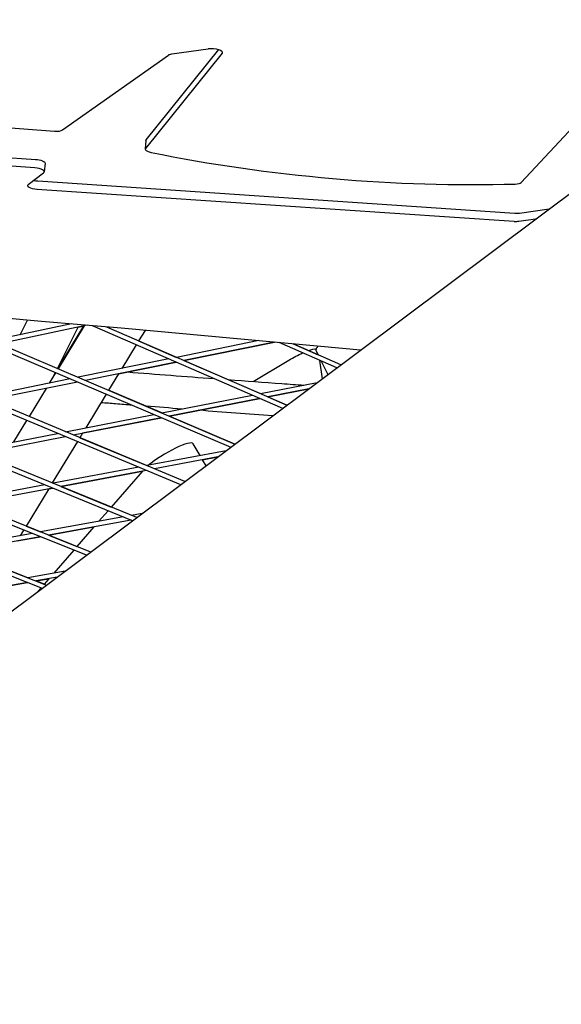
# Model space of a CAD drawing. Units: millimetres. Extents: x -6835 to 6825, y -4576 to 11112.
# Drawn here: x -172 to 8, y -643 to -317 of the extents above; entities that cross this region are included whole.
import ezdxf

# ---------------------------------------------------------------- set-up
doc = ezdxf.new("R2010")
doc.units = ezdxf.units.MM

msp = doc.modelspace()

# ---------------------------------------------------------------- linework, layer by layer
for p, q in [((-348.19, -643.08), (139.67, -278.14)), ((-104.75, -328.41), (-130.11, -359.94)), ((-129.85, -357.13), (-105.85, -327.28)), ((-121.34, -328.71), (-109.32, -326.97)), ((-157.5, -353.86), (-122.43, -329.06)), ((-287.15, -344.28), (-160.23, -354.25)), ((-5.73, -371.23), (13.17, -351.09)), ((-320.46, -352.94), (-166.43, -363.58)), ((-166.69, -366.39), (-320.72, -355.76)), ((-129.94, -357.34), (-130.2, -360.15)), ((-168.9, -371.93), (-163.8, -368)), ((-163.34, -364.86), (-163.6, -367.68)), ((-165.74, -370.72), (-7.81, -381.38)), ((-8.07, -384.19), (-166, -373.54)), ((-6.29, -381.34), (3.56, -379.95)), ((-1.01, -383.38), (-6.54, -384.15)), ((-208.44, -413.46), (-101.85, -458.81)), ((-203.68, -413.86), (-100.46, -457.77)), ((-171.61, -421.6), (-169.19, -416.77)), ((-171.52, -421.58), (-169.12, -416.78)), ((-118.43, -471.21), (-242.15, -419.57)), ((-154.6, -418.03), (-180.9, -423.55)), ((-149.43, -418.48), (-178.49, -424.58)), ((-159.23, -432.77), (-152.39, -419.1)), ((-159.05, -432.85), (-150.43, -418.69)), ((-150.41, -418.69), (-159.03, -432.85)), ((-150.51, -418.71), (-158.66, -432.09)), ((-158.65, -432.09), (-150.5, -418.7)), ((-152.39, -419.1), (-150.43, -418.69)), ((-84.64, -445.94), (-147.61, -418.64)), ((-83.26, -444.9), (-142.88, -419.05)), ((-130.24, -420.17), (-132.35, -423.62)), ((-133.13, -424.91), (-137.89, -432.74)), ((-132.35, -423.62), (-119.78, -429.07)), ((-92.58, -423.55), (-119.78, -429.07)), ((-87.37, -424.03), (-117.38, -430.11)), ((-117.38, -430.11), (-87.37, -424.03)), ((-66.8, -432.59), (-85.88, -424.16)), ((-65.43, -431.56), (-81.2, -424.6)), ((-81.19, -424.6), (-72.98, -428.22)), ((-122.35, -429.59), (-152.39, -435.68)), ((-73.68, -426.83), (-72.98, -428.22)), ((-117.03, -470.16), (-210.27, -431.25)), ((-159.04, -432.85), (-159.23, -432.77)), ((-119.95, -430.63), (-149.96, -436.72)), ((-138.96, -434.49), (-119.94, -430.63)), ((-117.37, -430.11), (-92.06, -441.08)), ((-94.44, -437.05), (-82.63, -430.01)), ((-72.5, -430.08), (-71.55, -436.15)), ((-71.94, -430.32), (-69.73, -434.78)), ((-154.99, -436.2), (-184.21, -442.13)), ((-159.82, -434.15), (-161.93, -437.61)), ((-160.38, -435.07), (-159.9, -434.11)), ((-160.32, -434.95), (-159.83, -434.14)), ((-138.96, -434.49), (-142.3, -439.97)), ((-134.35, -483.12), (-243.86, -438.3)), ((-132.95, -482.07), (-241.24, -437.75)), ((-152.55, -437.24), (-181.74, -443.16)), ((-162.99, -439.36), (-168.63, -448.63)), ((-92.06, -441.08), (-73.23, -437.4)), ((-89.63, -442.14), (-76, -439.47)), ((-76, -439.47), (-89.63, -442.14)), ((-143.09, -441.27), (-149.85, -452.39)), ((-124.69, -447.46), (-142.3, -439.97)), ((-124.69, -447.46), (-94.66, -441.59)), ((-122.23, -448.51), (-92.23, -442.65)), ((-92.23, -442.65), (-122.23, -448.51)), ((-89.63, -442.14), (-83.26, -444.9)), ((-156.51, -453.69), (-127.32, -447.98)), ((-154.02, -454.73), (-124.85, -449.03)), ((-124.85, -449.03), (-150.91, -454.12)), ((-100.46, -457.77), (-122.23, -448.51)), ((-169.42, -449.92), (-173.77, -457.06)), ((-148.22, -493.49), (-242.8, -455.54)), ((-187.5, -459.75), (-159.16, -454.21)), ((-184.97, -460.78), (-156.67, -455.25)), ((-150.91, -454.12), (-151.83, -455.64)), ((-151.83, -455.64), (-129.65, -464.9)), ((-149.62, -494.54), (-245.48, -456.08)), ((-152.62, -456.94), (-160.94, -470.62)), ((-112.01, -461.57), (-114.35, -457.65)), ((-103.37, -459.95), (-129.65, -464.9)), ((-106.1, -461.99), (-127.13, -465.95)), ((-111.19, -462.95), (-106.1, -461.99)), ((-132.33, -465.4), (-160.64, -470.74)), ((-110.02, -464.92), (-111.19, -462.95)), ((-129.81, -466.46), (-158.09, -471.78)), ((-158.09, -471.78), (-131.12, -466.7)), ((-131.12, -466.7), (-141.45, -478.6)), ((-163.35, -471.25), (-190.77, -476.42)), ((-160.94, -470.62), (-160.64, -470.74)), ((-158.09, -471.78), (-141.45, -478.6)), ((-247.01, -472.91), (-164.23, -505.47)), ((-244.27, -472.38), (-162.82, -504.42)), ((-160.8, -472.29), (-188.18, -477.45)), ((-162.12, -472.54), (-169.63, -484.9)), ((-162.12, -472.54), (-160.8, -472.29)), ((-137.41, -481.87), (-164.8, -486.84)), ((-142.48, -479.79), (-145.58, -483.35)), ((-131.17, -480.74), (-134.66, -481.37)), ((-169.63, -484.9), (-164.8, -486.84)), ((-134.83, -482.93), (-162.18, -487.89)), ((-162.18, -487.89), (-147.15, -485.16)), ((-147.15, -485.16), (-152.79, -491.66)), ((-167.58, -487.34), (-194.04, -492.14)), ((-164.96, -488.39), (-191.38, -493.18)), ((-172.6, -489.78), (-164.96, -488.39)), ((-170.42, -486.2), (-171.56, -488.06)), ((-162.18, -487.89), (-152.79, -491.66)), ((-153.83, -492.85), (-160.47, -500.5)), ((-168.99, -501.99), (-177.9, -498.48)), ((-156.71, -499.85), (-169, -501.99)), ((-169.15, -503.54), (-194.58, -507.97)), ((-182.38, -505.84), (-169.15, -503.54)), ((-159.37, -501.83), (-166.31, -503.04)), ((-166.31, -503.04), (-162.03, -502.3)), ((-163.6, -504.11), (-166.31, -503.04)), ((-162.03, -502.3), (-163.6, -504.11)), ((-164.65, -505.31), (-165.83, -506.66))]:
    msp.add_line(p, q)
at = {"extrusion": (0, 0, -1)}
for centre, major_axis, ratio, start_param, end_param in [((-119.68, -329.67), (-2.99, 0.27), 0.333332, 0.372457, 0.94875), ((-107.65, -327.93), (2.99, -0.27), 0.333332, -2.192842, 0.218002), ((-126.96, -357.61), (-2.99, 0.27), 0.333332, 0, 0.218002), ((-166.33, -364.59), (2.99, -0.27), 0.333332, -1.636303, 0), ((-166.11, -372.53), (-2.99, 0.27), 0.333332, -1.640994, 0.344399), ((-8.19, -383.18), (-2.99, 0.27), 0.333332, -2.18375, -1.640994), ((-81.67, -431.62), (8.59, 5.12), 0.187592, -0.767952, -0.261594), ((-81.67, -431.62), (8.59, 5.12), 0.187592, -1.570796, -1.031462)]:
    msp.add_ellipse(centre, major_axis=major_axis, ratio=ratio, start_param=start_param, end_param=end_param, dxfattribs=at)
for centre, major_axis, ratio, start_param, end_param in [((-160.25, -353.25), (2.99, -0.27), 0.333332, -1.533681, -0.372457), ((-127.21, -360.42), (-2.99, 0.27), 0.333332, -0.218002, 1.25026), ((-64.91, -308.31), (184.17, -16.77), 0.333332, -1.891332, -1.224572), ((-166.58, -367.4), (2.99, -0.27), 0.333332, -0.344399, 1.636303), ((-165.86, -369.71), (2.99, -0.27), 0.333332, -1.960241, -1.500599), ((-8.6, -370.71), (2.99, -0.27), 0.333332, -1.224572, -0.254601), ((-235.84, -1962.45), (-4617.57, 420.44), 0.333332, -1.578769, -1.39581), ((-7.93, -380.37), (2.99, -0.27), 0.333332, -1.500599, -0.957842), ((-65.07, -421.73), (-8.59, -5.12), 0.187592, -0.525107, -0.014501), ((-122.94, -462.77), (8.59, 5.12), 0.187592, 0, 2.264499)]:
    msp.add_ellipse(centre, major_axis=major_axis, ratio=ratio, start_param=start_param, end_param=end_param)
for points in [[(-158.88, -432.07), (-158.78, -432.08), (-158.69, -432.09), (-158.59, -432.1)], [(-136.04, -433.89), (-126.52, -434.64), (-116.95, -435.38), (-107.34, -436.1)], [(-118.05, -446.17), (-122, -445.86), (-125.95, -445.56), (-129.88, -445.25)], [(-87.95, -448.41), (-96.13, -447.81), (-104.29, -447.21), (-112.42, -446.59)]]:
    msp.add_open_spline(points, degree=3)
for points, knots in [([(-102.78, -436.44), (-96.86, -436.88), (-90.92, -437.31), (-82.54, -437.92), (-80.11, -438.1), (-77.67, -438.27)], [533.193064, 533.193064, 533.193064, 533.193064, 549.578454, 549.578454, 556.277223, 556.277223, 556.277223, 556.277223]), ([(-134.58, -444.89), (-136.37, -444.75), (-138.16, -444.61), (-141.57, -444.34), (-143.19, -444.21), (-144.8, -444.08)], [294.749409, 294.749409, 294.749409, 294.749409, 299.768809, 299.768809, 304.297208, 304.297208, 304.297208, 304.297208])]:
    msp.add_open_spline(points, degree=3, knots=knots)

doc.saveas('drawing.dxf')
